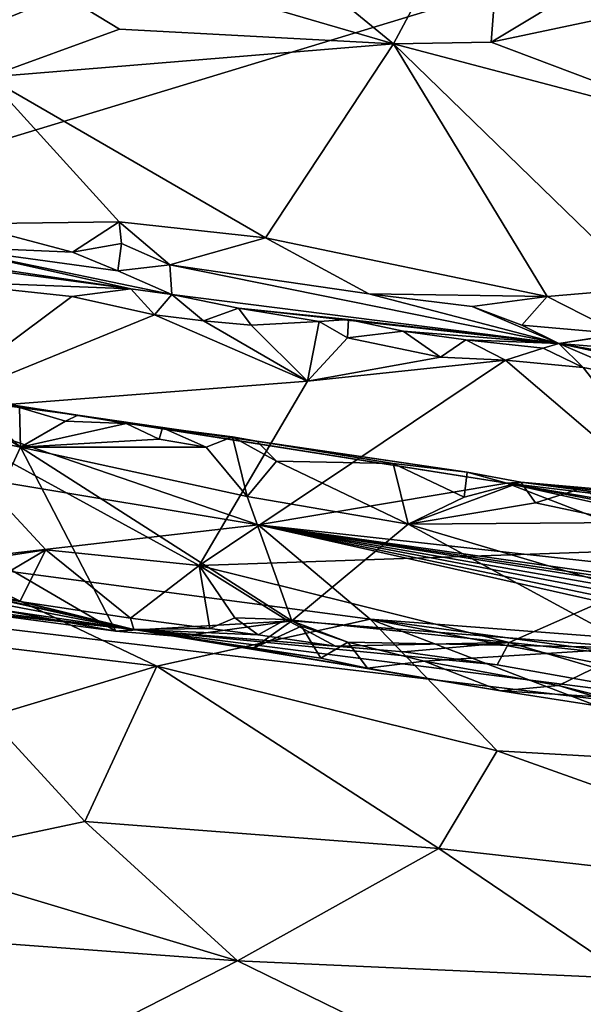
# Model space of a CAD drawing. Units: metres. Extents: x 23.96 to 30.44, y -6.8 to -2.06.
# Drawn here: x 28.33 to 28.8, y -4.77 to -3.95 of the extents above; entities that cross this region are included whole.
import ezdxf

# ---------------------------------------------------------------- set-up
doc = ezdxf.new("R2010")
doc.units = ezdxf.units.M

msp = doc.modelspace()

# ---------------------------------------------------------------- linework, layer by layer
at = {"layer": '2'}
for points in [[(28.08558, -2.57591, -0.14254), (28.38889, -2.69142, -0.14527), (27.34715, -4.34366, -0.16461)], [(27.34715, -4.34366, -0.16461), (28.38889, -2.69142, -0.14527), (28.66206, -2.67471, -0.14491)], [(27.34715, -4.34366, -0.16461), (28.66206, -2.67471, -0.14491), (28.80461, -2.69676, -0.14575)], [(27.34715, -4.34366, -0.16461), (28.80461, -2.69676, -0.14575), (28.98513, -2.72324, -0.14756)], [(27.34715, -4.34366, -0.16461), (28.98513, -2.72324, -0.14756), (29.22488, -2.79121, -0.15103)], [(27.34715, -4.34366, -0.16461), (29.22488, -2.79121, -0.15103), (29.82951, -2.83299, -0.15439)], [(30.35294, -3.11737, -0.15755), (27.34715, -4.34366, -0.16461), (29.82951, -2.83299, -0.15439)], [(29.61084, -3.65545, -0.1587), (27.34715, -4.34366, -0.16461), (30.35294, -3.11737, -0.15755)], [(29.928, -4.65026, -0.16976), (27.34715, -4.34366, -0.16461), (29.61084, -3.65545, -0.1587)], [(28.40316, -3.77043, 8.23908), (28.24051, -3.8504, 8.13709), (28.64454, -3.96844, 8.08329)], [(28.40316, -3.77043, 8.23908), (28.64454, -3.96844, 8.08329), (28.74039, -3.78932, 8.26544)], [(28.64454, -3.96844, 8.08329), (28.72653, -3.96686, 8.09622), (28.74039, -3.78932, 8.26544)], [(28.74039, -3.78932, 8.26544), (28.72653, -3.96686, 8.09622), (28.88617, -3.87069, 8.20057)], [(28.24051, -3.8504, 8.13709), (28.3041, -3.99629, 8.04556), (28.41483, -3.95607, 8.07556)], [(28.24051, -3.8504, 8.13709), (28.41483, -3.95607, 8.07556), (28.64454, -3.96844, 8.08329)], [(28.88617, -3.87069, 8.20057), (28.72653, -3.96686, 8.09622), (28.86842, -3.93706, 8.1377)], [(28.72653, -3.96686, 8.09622), (28.92888, -4.04325, 8.05997), (28.86842, -3.93706, 8.1377)], [(28.41483, -3.95607, 8.07556), (28.3041, -3.99629, 8.04556), (28.64454, -3.96844, 8.08329)], [(28.3041, -3.99629, 8.04556), (28.53729, -4.13104, 8.0006), (28.64454, -3.96844, 8.08329)], [(28.64454, -3.96844, 8.08329), (28.53729, -4.13104, 8.0006), (28.7736, -4.1803, 7.98939)], [(28.72653, -3.96686, 8.09622), (28.64454, -3.96844, 8.08329), (28.92888, -4.04325, 8.05997)], [(28.64454, -3.96844, 8.08329), (28.7736, -4.1803, 7.98939), (28.85561, -4.17327, 7.9996)], [(28.64454, -3.96844, 8.08329), (28.85561, -4.17327, 7.9996), (28.92888, -4.04325, 8.05997)], [(28.41459, -4.11773, 8.00018), (28.3041, -3.99629, 8.04556), (28.28547, -4.11939, 7.98405)], [(28.3041, -3.99629, 8.04556), (28.41459, -4.11773, 8.00018), (28.53729, -4.13104, 8.0006)], [(28.28547, -4.11939, 7.98405), (28.26475, -4.13848, 7.9313), (28.37539, -4.14304, 7.96973)], [(28.28547, -4.11939, 7.98405), (28.37539, -4.14304, 7.96973), (28.41459, -4.11773, 8.00018)], [(28.37539, -4.14304, 7.96973), (28.41635, -4.13586, 7.98649), (28.41459, -4.11773, 8.00018)], [(28.41635, -4.13586, 7.98649), (28.45702, -4.15373, 7.96995), (28.41459, -4.11773, 8.00018)], [(28.41459, -4.11773, 8.00018), (28.45702, -4.15373, 7.96995), (28.53729, -4.13104, 8.0006)], [(28.37539, -4.14304, 7.96973), (28.41347, -4.1587, 7.93095), (28.41635, -4.13586, 7.98649)], [(28.41635, -4.13586, 7.98649), (28.41347, -4.1587, 7.93095), (28.45702, -4.15373, 7.96995)], [(28.45702, -4.15373, 7.96995), (28.624, -4.17802, 7.9698), (28.53729, -4.13104, 8.0006)], [(28.53729, -4.13104, 8.0006), (28.624, -4.17802, 7.9698), (28.7736, -4.1803, 7.98939)], [(28.26475, -4.13848, 7.9313), (28.25897, -4.14934, 7.77679), (28.42433, -4.17385, 7.74439)], [(28.26475, -4.13848, 7.9313), (28.42433, -4.17385, 7.74439), (28.45875, -4.17871, 7.77349)], [(28.26475, -4.13848, 7.9313), (28.45875, -4.17871, 7.77349), (28.41347, -4.1587, 7.93095)], [(28.37539, -4.14304, 7.96973), (28.26475, -4.13848, 7.9313), (28.41347, -4.1587, 7.93095)], [(28.26692, -4.15289, 7.74599), (28.25165, -4.16708, 7.73069), (28.42433, -4.17385, 7.74439)], [(28.25897, -4.14934, 7.77679), (28.26692, -4.15289, 7.74599), (28.42433, -4.17385, 7.74439)], [(28.41347, -4.1587, 7.93095), (28.45875, -4.17871, 7.77349), (28.45702, -4.15373, 7.96995)], [(28.45702, -4.15373, 7.96995), (28.45875, -4.17871, 7.77349), (28.78341, -4.21965, 7.82733)], [(28.45702, -4.15373, 7.96995), (28.78341, -4.21965, 7.82733), (28.624, -4.17802, 7.9698)], [(28.25165, -4.16708, 7.73069), (28.24538, -4.27668, 7.72571), (28.37484, -4.18041, 7.72883)], [(28.42433, -4.17385, 7.74439), (28.25165, -4.16708, 7.73069), (28.37484, -4.18041, 7.72883)], [(28.42433, -4.17385, 7.74439), (28.37484, -4.18041, 7.72883), (28.44405, -4.1956, 7.72834)], [(28.42433, -4.17385, 7.74439), (28.44405, -4.1956, 7.72834), (28.45875, -4.17871, 7.77349)], [(28.45875, -4.17871, 7.77349), (28.44405, -4.1956, 7.72834), (28.4853, -4.2007, 7.7304)], [(28.45875, -4.17871, 7.77349), (28.4853, -4.2007, 7.7304), (28.51462, -4.19009, 7.74938)], [(28.45875, -4.17871, 7.77349), (28.51462, -4.19009, 7.74938), (28.78341, -4.21965, 7.82733)], [(28.624, -4.17802, 7.9698), (28.78341, -4.21965, 7.82733), (28.71072, -4.18875, 7.96903)], [(28.624, -4.17802, 7.9698), (28.71072, -4.18875, 7.96903), (28.7736, -4.1803, 7.98939)], [(28.7736, -4.1803, 7.98939), (28.83497, -4.21163, 7.96332), (28.85561, -4.17327, 7.9996)], [(28.24538, -4.27668, 7.72571), (28.44405, -4.1956, 7.72834), (28.37484, -4.18041, 7.72883)], [(28.71072, -4.18875, 7.96903), (28.75231, -4.20435, 7.95111), (28.7736, -4.1803, 7.98939)], [(28.75231, -4.20435, 7.95111), (28.83497, -4.21163, 7.96332), (28.7736, -4.1803, 7.98939)], [(28.44405, -4.1956, 7.72834), (28.24538, -4.27668, 7.72571), (28.57237, -4.25125, 7.72309)], [(28.44405, -4.1956, 7.72834), (28.57237, -4.25125, 7.72309), (28.4853, -4.2007, 7.7304)], [(28.51462, -4.19009, 7.74938), (28.4853, -4.2007, 7.7304), (28.52516, -4.20441, 7.72973)], [(28.51462, -4.19009, 7.74938), (28.52516, -4.20441, 7.72973), (28.58216, -4.2014, 7.73138)], [(28.51462, -4.19009, 7.74938), (28.58216, -4.2014, 7.73138), (28.60682, -4.19949, 7.76588)], [(28.78341, -4.21965, 7.82733), (28.51462, -4.19009, 7.74938), (28.60682, -4.19949, 7.76588)], [(28.71072, -4.18875, 7.96903), (28.78341, -4.21965, 7.82733), (28.75231, -4.20435, 7.95111)], [(28.4853, -4.2007, 7.7304), (28.57237, -4.25125, 7.72309), (28.52516, -4.20441, 7.72973)], [(28.52516, -4.20441, 7.72973), (28.57237, -4.25125, 7.72309), (28.58216, -4.2014, 7.73138)], [(28.57237, -4.25125, 7.72309), (28.60598, -4.21506, 7.72911), (28.58216, -4.2014, 7.73138)], [(28.58216, -4.2014, 7.73138), (28.60598, -4.21506, 7.72911), (28.60682, -4.19949, 7.76588)], [(28.60682, -4.19949, 7.76588), (28.60598, -4.21506, 7.72911), (28.65278, -4.20951, 7.74597)], [(28.60682, -4.19949, 7.76588), (28.65278, -4.20951, 7.74597), (28.78341, -4.21965, 7.82733)], [(28.75231, -4.20435, 7.95111), (28.78341, -4.21965, 7.82733), (28.83497, -4.21163, 7.96332)], [(28.65278, -4.20951, 7.74597), (28.60598, -4.21506, 7.72911), (28.68409, -4.23127, 7.73112)], [(28.65278, -4.20951, 7.74597), (28.68409, -4.23127, 7.73112), (28.70536, -4.21658, 7.74628)], [(28.78341, -4.21965, 7.82733), (28.65278, -4.20951, 7.74597), (28.70536, -4.21658, 7.74628)], [(28.83497, -4.21163, 7.96332), (28.78341, -4.21965, 7.82733), (28.87085, -4.20646, 7.97712)], [(28.87085, -4.20646, 7.97712), (28.78341, -4.21965, 7.82733), (28.9323, -4.232, 7.94576)], [(28.60598, -4.21506, 7.72911), (28.57237, -4.25125, 7.72309), (28.68409, -4.23127, 7.73112)], [(28.70536, -4.21658, 7.74628), (28.68409, -4.23127, 7.73112), (28.73852, -4.23375, 7.72733)], [(28.78341, -4.21965, 7.82733), (28.70536, -4.21658, 7.74628), (28.7703, -4.2236, 7.74793)], [(28.70536, -4.21658, 7.74628), (28.73852, -4.23375, 7.72733), (28.7703, -4.2236, 7.74793)], [(28.7703, -4.2236, 7.74793), (28.80378, -4.23976, 7.72822), (28.78341, -4.21965, 7.82733)], [(28.78341, -4.21965, 7.82733), (28.80378, -4.23976, 7.72822), (28.85122, -4.24876, 7.72888)], [(28.78341, -4.21965, 7.82733), (28.85122, -4.24876, 7.72888), (28.87174, -4.23885, 7.74422)], [(28.78341, -4.21965, 7.82733), (28.87174, -4.23885, 7.74422), (28.95255, -4.24952, 7.7496)], [(28.9323, -4.232, 7.94576), (28.78341, -4.21965, 7.82733), (28.95255, -4.24952, 7.7496)], [(28.7703, -4.2236, 7.74793), (28.73852, -4.23375, 7.72733), (28.80378, -4.23976, 7.72822)], [(28.57237, -4.25125, 7.72309), (28.48171, -4.40604, 7.71525), (28.73852, -4.23375, 7.72733)], [(28.73852, -4.23375, 7.72733), (28.48171, -4.40604, 7.71525), (28.92259, -4.39083, 7.71327)], [(28.68409, -4.23127, 7.73112), (28.57237, -4.25125, 7.72309), (28.73852, -4.23375, 7.72733)], [(28.73852, -4.23375, 7.72733), (28.92259, -4.39083, 7.71327), (28.80378, -4.23976, 7.72822)], [(28.80378, -4.23976, 7.72822), (28.92259, -4.39083, 7.71327), (28.85122, -4.24876, 7.72888)], [(28.16487, -4.24628, 7.0339), (28.09404, -4.29906, 6.28683), (28.53114, -4.37183, 6.18422)], [(28.53114, -4.37183, 6.18422), (28.73968, -4.33688, 6.89519), (28.16487, -4.24628, 7.0339)], [(28.33085, -4.27337, 7.22308), (28.16487, -4.24628, 7.0339), (28.37971, -4.27979, 7.16236)], [(28.16487, -4.24628, 7.0339), (28.73968, -4.33688, 6.89519), (28.37971, -4.27979, 7.16236)], [(28.24538, -4.27668, 7.72571), (28.48171, -4.40604, 7.71525), (28.57237, -4.25125, 7.72309)], [(28.17572, -4.27408, 7.23718), (28.27079, -4.2683, 7.22693), (28.33183, -4.30664, 7.24015)], [(28.33183, -4.30664, 7.24015), (28.27079, -4.2683, 7.22693), (28.29094, -4.26815, 7.22877)], [(28.33183, -4.30664, 7.24015), (28.29094, -4.26815, 7.22877), (28.33085, -4.27337, 7.22308)], [(28.29218, -4.39134, 7.24512), (28.17572, -4.27408, 7.23718), (28.33183, -4.30664, 7.24015)], [(28.24538, -4.27668, 7.72571), (28.27437, -4.40497, 7.71334), (28.35288, -4.39294, 7.7167)], [(28.24538, -4.27668, 7.72571), (28.35288, -4.39294, 7.7167), (28.48171, -4.40604, 7.71525)], [(28.33183, -4.30664, 7.24015), (28.33085, -4.27337, 7.22308), (28.36941, -4.28501, 7.22946)], [(28.36941, -4.28501, 7.22946), (28.33085, -4.27337, 7.22308), (28.37971, -4.27979, 7.16236)], [(28.33183, -4.30664, 7.24015), (28.36941, -4.28501, 7.22946), (28.42051, -4.28687, 7.22966)], [(28.33183, -4.30664, 7.24015), (28.42051, -4.28687, 7.22966), (28.44812, -4.29992, 7.23089)], [(28.36941, -4.28501, 7.22946), (28.37971, -4.27979, 7.16236), (28.42051, -4.28687, 7.22966)], [(28.37971, -4.27979, 7.16236), (28.73968, -4.33688, 6.89519), (28.70647, -4.32762, 7.20134)], [(28.42051, -4.28687, 7.22966), (28.37971, -4.27979, 7.16236), (28.4509, -4.29044, 7.19185)], [(28.4509, -4.29044, 7.19185), (28.37971, -4.27979, 7.16236), (28.53008, -4.30154, 7.19473)], [(28.53008, -4.30154, 7.19473), (28.37971, -4.27979, 7.16236), (28.70647, -4.32762, 7.20134)], [(28.44812, -4.29992, 7.23089), (28.42051, -4.28687, 7.22966), (28.4509, -4.29044, 7.19185)], [(28.44812, -4.29992, 7.23089), (28.4509, -4.29044, 7.19185), (28.48755, -4.30674, 7.23185)], [(28.48755, -4.30674, 7.23185), (28.4509, -4.29044, 7.19185), (28.50955, -4.29809, 7.2156)], [(28.50955, -4.29809, 7.2156), (28.4509, -4.29044, 7.19185), (28.53008, -4.30154, 7.19473)], [(28.09404, -4.29906, 6.28683), (28.2621, -4.40279, 5.66975), (28.53114, -4.37183, 6.18422)], [(28.33183, -4.30664, 7.24015), (28.44812, -4.29992, 7.23089), (28.48755, -4.30674, 7.23185)], [(28.48755, -4.30674, 7.23185), (28.50955, -4.29809, 7.2156), (28.52197, -4.34822, 7.24089)], [(28.52197, -4.34822, 7.24089), (28.50955, -4.29809, 7.2156), (28.54652, -4.31852, 7.2327)], [(28.50955, -4.29809, 7.2156), (28.53008, -4.30154, 7.19473), (28.54652, -4.31852, 7.2327)], [(28.54652, -4.31852, 7.2327), (28.53008, -4.30154, 7.19473), (28.64441, -4.32048, 7.22755)], [(28.64441, -4.32048, 7.22755), (28.53008, -4.30154, 7.19473), (28.70647, -4.32762, 7.20134)], [(28.41182, -4.46105, 7.25206), (28.29218, -4.39134, 7.24512), (28.33183, -4.30664, 7.24015)], [(28.52197, -4.34822, 7.24089), (28.33183, -4.30664, 7.24015), (28.48755, -4.30674, 7.23185)], [(28.41182, -4.46105, 7.25206), (28.33183, -4.30664, 7.24015), (28.55944, -4.45239, 7.24563)], [(28.33183, -4.30664, 7.24015), (28.52197, -4.34822, 7.24089), (28.55944, -4.45239, 7.24563)], [(28.52197, -4.34822, 7.24089), (28.54652, -4.31852, 7.2327), (28.65699, -4.37142, 7.24069)], [(28.65699, -4.37142, 7.24069), (28.54652, -4.31852, 7.2327), (28.64441, -4.32048, 7.22755)], [(28.65699, -4.37142, 7.24069), (28.64441, -4.32048, 7.22755), (28.7039, -4.34873, 7.2354)], [(28.7039, -4.34873, 7.2354), (28.64441, -4.32048, 7.22755), (28.70647, -4.32762, 7.20134)], [(28.7039, -4.34873, 7.2354), (28.70647, -4.32762, 7.20134), (28.75149, -4.33617, 7.23011)], [(28.70647, -4.32762, 7.20134), (28.73968, -4.33688, 6.89519), (28.75149, -4.33617, 7.23011)], [(28.65699, -4.37142, 7.24069), (28.7039, -4.34873, 7.2354), (28.75149, -4.33617, 7.23011)], [(28.65699, -4.37142, 7.24069), (28.75149, -4.33617, 7.23011), (28.76372, -4.35344, 7.23848)], [(28.75149, -4.33617, 7.23011), (28.73968, -4.33688, 6.89519), (28.90817, -4.35707, 7.06157)], [(28.75149, -4.33617, 7.23011), (28.90817, -4.35707, 7.06157), (28.89287, -4.35153, 7.09226)], [(28.75149, -4.33617, 7.23011), (28.89287, -4.35153, 7.09226), (28.82783, -4.34292, 7.18354)], [(28.76372, -4.35344, 7.23848), (28.75149, -4.33617, 7.23011), (28.8039, -4.34091, 7.22286)], [(28.8039, -4.34091, 7.22286), (28.75149, -4.33617, 7.23011), (28.82783, -4.34292, 7.18354)], [(28.35161, -6.52698, -0.18011), (28.15403, -6.50334, -0.17835), (27.34715, -4.34366, -0.16461)], [(28.35161, -6.52698, -0.18011), (27.34715, -4.34366, -0.16461), (28.56858, -6.57504, -0.18015)], [(28.56858, -6.57504, -0.18015), (27.34715, -4.34366, -0.16461), (28.78942, -6.57419, -0.1824)], [(28.78942, -6.57419, -0.1824), (27.34715, -4.34366, -0.16461), (28.97189, -6.55849, -0.18176)], [(27.34715, -4.34366, -0.16461), (30.00579, -5.58425, -0.1774), (28.97189, -6.55849, -0.18176)], [(30.00579, -5.58425, -0.1774), (27.34715, -4.34366, -0.16461), (29.928, -4.65026, -0.16976)], [(28.73968, -4.33688, 6.89519), (28.53114, -4.37183, 6.18422), (28.94959, -4.41805, 6.37576)], [(28.73968, -4.33688, 6.89519), (28.94959, -4.41805, 6.37576), (28.92603, -4.3784, 6.78136)], [(28.73968, -4.33688, 6.89519), (28.92603, -4.3784, 6.78136), (28.92064, -4.37137, 6.84087)], [(28.73968, -4.33688, 6.89519), (28.92064, -4.37137, 6.84087), (28.91259, -4.36626, 6.91169)], [(28.90817, -4.35707, 7.06157), (28.73968, -4.33688, 6.89519), (28.92384, -4.37187, 6.9688)], [(28.73968, -4.33688, 6.89519), (28.91259, -4.36626, 6.91169), (28.92384, -4.37187, 6.9688)], [(28.76372, -4.35344, 7.23848), (28.8039, -4.34091, 7.22286), (28.84156, -4.36992, 7.23925)], [(28.55944, -4.45239, 7.24563), (28.52197, -4.34822, 7.24089), (28.65699, -4.37142, 7.24069)], [(28.65699, -4.37142, 7.24069), (28.76372, -4.35344, 7.23848), (28.84156, -4.36992, 7.23925)], [(28.53114, -4.37183, 6.18422), (28.2621, -4.40279, 5.66975), (28.62507, -4.45087, 5.69814)], [(28.53114, -4.37183, 6.18422), (28.62507, -4.45087, 5.69814), (29.01484, -4.48077, 5.92665)], [(28.53114, -4.37183, 6.18422), (29.00178, -4.46151, 6.07482), (28.99777, -4.45338, 6.13835)], [(28.98039, -4.44324, 6.18878), (28.53114, -4.37183, 6.18422), (28.99777, -4.45338, 6.13835)], [(28.53114, -4.37183, 6.18422), (29.01484, -4.48077, 5.92665), (28.99426, -4.46864, 5.99929)], [(29.00178, -4.46151, 6.07482), (28.53114, -4.37183, 6.18422), (28.99426, -4.46864, 5.99929)], [(28.94959, -4.41805, 6.37576), (28.53114, -4.37183, 6.18422), (28.9862, -4.43622, 6.29103)], [(28.9862, -4.43622, 6.29103), (28.53114, -4.37183, 6.18422), (28.98834, -4.44062, 6.25795)], [(28.98834, -4.44062, 6.25795), (28.53114, -4.37183, 6.18422), (28.98039, -4.44324, 6.18878)], [(28.55944, -4.45239, 7.24563), (28.65699, -4.37142, 7.24069), (28.84813, -4.47494, 7.2436)], [(28.87911, -4.43732, 7.24356), (28.65699, -4.37142, 7.24069), (28.84156, -4.36992, 7.23925)], [(28.84813, -4.47494, 7.2436), (28.65699, -4.37142, 7.24069), (28.87911, -4.43732, 7.24356)], [(28.15532, -4.40756, 7.70565), (27.95377, -4.38985, 7.53404), (28.42679, -4.45958, 7.52279)], [(27.95377, -4.38985, 7.53404), (28.26556, -4.4402, 7.26922), (28.42679, -4.45958, 7.52279)], [(28.27437, -4.40497, 7.71334), (28.2918, -4.42903, 7.68958), (28.35288, -4.39294, 7.7167)], [(28.2918, -4.42903, 7.68958), (28.33128, -4.43609, 7.69014), (28.35288, -4.39294, 7.7167)], [(28.30691, -4.44184, 7.2514), (28.29218, -4.39134, 7.24512), (28.41182, -4.46105, 7.25206)], [(28.35288, -4.39294, 7.7167), (28.33128, -4.43609, 7.69014), (28.42404, -4.45015, 7.69039)], [(28.35288, -4.39294, 7.7167), (28.42404, -4.45015, 7.69039), (28.48171, -4.40604, 7.71525)], [(28.92259, -4.39083, 7.71327), (28.48171, -4.40604, 7.71525), (28.74164, -4.47059, 7.70228)], [(28.92259, -4.39083, 7.71327), (28.74164, -4.47059, 7.70228), (29.04751, -4.50358, 7.69879)], [(28.10743, -4.44959, 5.29596), (28.44597, -4.4905, 5.33271), (28.2621, -4.40279, 5.66975)], [(28.19327, -4.40778, 7.70822), (28.15532, -4.40756, 7.70565), (28.42679, -4.45958, 7.52279)], [(28.19327, -4.40778, 7.70822), (28.42679, -4.45958, 7.52279), (28.23313, -4.41148, 7.70751)], [(28.2621, -4.40279, 5.66975), (28.44597, -4.4905, 5.33271), (28.62507, -4.45087, 5.69814)], [(28.48171, -4.40604, 7.71525), (28.42404, -4.45015, 7.69039), (28.49059, -4.45893, 7.69012)], [(28.48171, -4.40604, 7.71525), (28.49059, -4.45893, 7.69012), (28.51162, -4.44993, 7.70721)], [(28.51162, -4.44993, 7.70721), (28.55424, -4.45119, 7.70574), (28.48171, -4.40604, 7.71525)], [(28.48171, -4.40604, 7.71525), (28.55424, -4.45119, 7.70574), (28.74164, -4.47059, 7.70228)], [(28.42679, -4.45958, 7.52279), (28.2918, -4.42903, 7.68958), (28.23313, -4.41148, 7.70751)], [(28.2918, -4.42903, 7.68958), (28.42679, -4.45958, 7.52279), (28.33128, -4.43609, 7.69014)], [(28.42679, -4.45958, 7.52279), (28.26556, -4.4402, 7.26922), (28.28566, -4.4443, 7.26994)], [(28.28566, -4.4443, 7.26994), (28.30691, -4.44184, 7.2514), (28.41182, -4.46105, 7.25206)], [(28.42404, -4.45015, 7.69039), (28.33128, -4.43609, 7.69014), (28.42679, -4.45958, 7.52279)], [(28.10743, -4.44959, 5.29596), (28.30497, -4.5328, 5.05428), (28.44597, -4.4905, 5.33271)], [(28.42679, -4.45958, 7.52279), (28.28566, -4.4443, 7.26994), (28.41182, -4.46105, 7.25206)], [(28.42404, -4.45015, 7.69039), (28.42679, -4.45958, 7.52279), (28.49059, -4.45893, 7.69012)], [(28.44597, -4.4905, 5.33271), (28.73162, -4.56138, 5.19346), (28.62507, -4.45087, 5.69814)], [(28.51162, -4.44993, 7.70721), (28.49059, -4.45893, 7.69012), (28.53118, -4.46401, 7.68986)], [(28.51162, -4.44993, 7.70721), (28.53118, -4.46401, 7.68986), (28.55424, -4.45119, 7.70574)], [(28.55424, -4.45119, 7.70574), (28.53118, -4.46401, 7.68986), (28.59605, -4.47353, 7.68944)], [(28.55424, -4.45119, 7.70574), (28.59605, -4.47353, 7.68944), (28.74164, -4.47059, 7.70228)], [(28.62507, -4.45087, 5.69814), (28.73162, -4.56138, 5.19346), (28.94607, -4.57381, 5.28895)], [(29.00577, -4.50281, 5.75224), (28.62507, -4.45087, 5.69814), (29.01021, -4.52536, 5.61771)], [(29.01021, -4.52536, 5.61771), (28.62507, -4.45087, 5.69814), (28.94607, -4.57381, 5.28895)], [(28.62507, -4.45087, 5.69814), (29.00577, -4.50281, 5.75224), (29.01484, -4.48077, 5.92665)], [(28.46507, -4.46561, 7.25658), (28.41182, -4.46105, 7.25206), (28.55944, -4.45239, 7.24563)], [(28.41182, -4.46105, 7.25206), (28.46507, -4.46561, 7.25658), (28.42679, -4.45958, 7.52279)], [(28.49059, -4.45893, 7.69012), (28.42679, -4.45958, 7.52279), (28.53118, -4.46401, 7.68986)], [(28.42679, -4.45958, 7.52279), (28.46507, -4.46561, 7.25658), (28.5267, -4.47554, 7.25804)], [(28.42679, -4.45958, 7.52279), (28.5267, -4.47554, 7.25804), (28.58365, -4.48372, 7.26035)], [(28.42679, -4.45958, 7.52279), (28.58365, -4.48372, 7.26035), (28.62291, -4.49201, 7.26075)], [(28.42679, -4.45958, 7.52279), (28.62291, -4.49201, 7.26075), (28.73427, -4.51117, 7.26415)], [(28.53118, -4.46401, 7.68986), (28.42679, -4.45958, 7.52279), (28.59605, -4.47353, 7.68944)], [(28.59605, -4.47353, 7.68944), (28.42679, -4.45958, 7.52279), (28.65303, -4.47828, 7.68937)], [(28.65303, -4.47828, 7.68937), (28.42679, -4.45958, 7.52279), (28.73165, -4.48937, 7.68934)], [(28.42679, -4.45958, 7.52279), (28.73427, -4.51117, 7.26415), (28.91721, -4.52243, 7.67842)], [(28.73165, -4.48937, 7.68934), (28.42679, -4.45958, 7.52279), (28.91721, -4.52243, 7.67842)], [(28.46507, -4.46561, 7.25658), (28.55944, -4.45239, 7.24563), (28.5267, -4.47554, 7.25804)], [(28.5267, -4.47554, 7.25804), (28.55944, -4.45239, 7.24563), (28.56758, -4.45692, 7.24746)], [(28.5267, -4.47554, 7.25804), (28.56758, -4.45692, 7.24746), (28.58365, -4.48372, 7.26035)], [(28.60623, -4.4702, 7.24596), (28.56758, -4.45692, 7.24746), (28.55944, -4.45239, 7.24563)], [(28.60623, -4.4702, 7.24596), (28.55944, -4.45239, 7.24563), (28.84813, -4.47494, 7.2436)], [(28.58365, -4.48372, 7.26035), (28.56758, -4.45692, 7.24746), (28.60623, -4.4702, 7.24596)], [(28.58365, -4.48372, 7.26035), (28.60623, -4.4702, 7.24596), (28.62291, -4.49201, 7.26075)], [(28.74164, -4.47059, 7.70228), (28.59605, -4.47353, 7.68944), (28.65303, -4.47828, 7.68937)], [(28.62291, -4.49201, 7.26075), (28.60623, -4.4702, 7.24596), (28.67043, -4.48614, 7.24566)], [(28.67043, -4.48614, 7.24566), (28.60623, -4.4702, 7.24596), (28.84813, -4.47494, 7.2436)], [(28.74164, -4.47059, 7.70228), (28.65303, -4.47828, 7.68937), (28.73165, -4.48937, 7.68934)], [(28.78294, -4.50663, 7.24781), (28.67043, -4.48614, 7.24566), (28.84813, -4.47494, 7.2436)], [(28.74164, -4.47059, 7.70228), (28.73165, -4.48937, 7.68934), (28.91721, -4.52243, 7.67842)], [(28.74164, -4.47059, 7.70228), (28.91721, -4.52243, 7.67842), (29.04751, -4.50358, 7.69879)], [(28.84161, -4.52125, 7.24784), (28.78294, -4.50663, 7.24781), (28.84813, -4.47494, 7.2436)], [(28.30497, -4.5328, 5.05428), (28.38562, -4.62086, 4.76498), (28.44597, -4.4905, 5.33271)], [(28.44597, -4.4905, 5.33271), (28.38562, -4.62086, 4.76498), (28.6827, -4.64343, 4.8322)], [(28.44597, -4.4905, 5.33271), (28.6827, -4.64343, 4.8322), (28.73162, -4.56138, 5.19346)], [(28.62291, -4.49201, 7.26075), (28.67043, -4.48614, 7.24566), (28.73427, -4.51117, 7.26415)], [(28.73427, -4.51117, 7.26415), (28.67043, -4.48614, 7.24566), (28.78294, -4.50663, 7.24781)], [(28.73427, -4.51117, 7.26415), (28.78294, -4.50663, 7.24781), (28.8621, -4.53098, 7.26448)], [(28.8621, -4.53098, 7.26448), (28.78294, -4.50663, 7.24781), (28.84161, -4.52125, 7.24784)], [(28.91721, -4.52243, 7.67842), (28.73427, -4.51117, 7.26415), (28.8621, -4.53098, 7.26448)], [(28.30497, -4.5328, 5.05428), (28.23243, -4.65327, 4.59182), (28.38562, -4.62086, 4.76498)], [(28.6827, -4.64343, 4.8322), (29.0896, -4.68897, 4.90309), (28.73162, -4.56138, 5.19346)], [(28.94607, -4.57381, 5.28895), (28.73162, -4.56138, 5.19346), (29.0896, -4.68897, 4.90309)], [(28.23243, -4.65327, 4.59182), (28.51367, -4.73763, 4.44515), (28.38562, -4.62086, 4.76498)], [(28.38562, -4.62086, 4.76498), (28.51367, -4.73763, 4.44515), (28.6827, -4.64343, 4.8322)], [(28.51367, -4.73763, 4.44515), (28.8438, -4.75251, 4.54162), (28.6827, -4.64343, 4.8322)], [(28.6827, -4.64343, 4.8322), (28.8438, -4.75251, 4.54162), (29.0896, -4.68897, 4.90309)], [(28.03193, -4.70211, 4.36207), (28.51367, -4.73763, 4.44515), (28.23243, -4.65327, 4.59182)], [(28.03193, -4.70211, 4.36207), (28.23717, -4.87874, 3.97251), (28.51367, -4.73763, 4.44515)], [(28.51367, -4.73763, 4.44515), (28.23717, -4.87874, 3.97251), (28.82976, -4.89186, 4.13806)], [(28.51367, -4.73763, 4.44515), (28.82976, -4.89186, 4.13806), (28.8438, -4.75251, 4.54162)]]:
    msp.add_3dface(points, dxfattribs=at)

doc.saveas('drawing.dxf')
